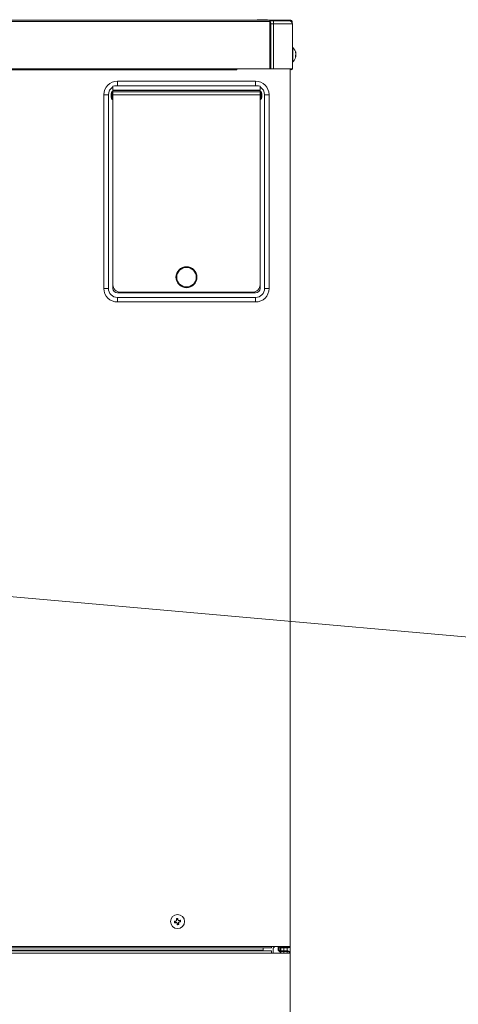
# Model space of a CAD drawing. Extents: x 0 to 8538, y 0 to 5940.
# Drawn here: x 2589 to 2766, y 2193 to 2589 of the extents above; entities that cross this region are included whole.
import ezdxf

# ---------------------------------------------------------------- set-up
doc = ezdxf.new("R2010")
doc.units = 0
doc.layers.get('0').update_dxf_attribs({"linetype": 'CONTINUOUS'})
doc.layers.add('DD0', color=7, linetype='CONTINUOUS')
doc.layers.add('M1', color=3, linetype='CONTINUOUS')
doc.styles.get("Standard").update_dxf_attribs({"font": 'txt', "bigfont": 'BIGFONT'})
doc.dimstyles.new('LEADSTYL', dxfattribs={"dimtxt": 64, "dimasz": 59.999999, "dimexe": 0.18, "dimexo": 0.0625, "dimgap": 1, "dimtad": 0, "dimtih": 1, "dimtoh": 1, "dimdec": 4, "dimzin": 0, "dimdsep": 46, "dimtxsty": 'STANDARD', "dimblk1": 'OPEN', "dimblk2": 'OPEN', "dimsah": 1, "dimcen": 0.09, "dimadec": 0, "dimazin": 0, "dimtfac": 1, "dimtdec": 4, "dimtofl": 0, "dimtmove": 0, "dimatfit": 3, "dimfxl": 1, "dimtolj": 1, "dimtzin": 0, "dimarcsym": 0})

# ---------------------------------------------------------------- blocks, each defined once
blk = doc.blocks.new('_OPEN')
at = {"color": 0, "lineweight": 13}
for p, q in [((-0.965926, 0.258819), (0, 0)), ((0, 0), (-1, 0)), ((0, 0), (-0.965926, -0.258819))]:
    blk.add_line(p, q, dxfattribs=at)

msp = doc.modelspace()

# ---------------------------------------------------------------- linework, layer by layer
at = {"layer": 'M1', "color": 7, "linetype": 'CONTINUOUS', "lineweight": 13}
for p, q in [((2284.41621, 2589.029014), (2690.176732, 2589.029014)), ((2685.035927, 2589.210412), (2685.035927, 2589.029014)), ((2685.035927, 2589.210412), (2689.269526, 2589.210412)), ((2689.269526, 2589.029014), (2689.269526, 2589.210412)), ((2690.176732, 2588.424186), (2690.176732, 2589.029014)), ((2698.643931, 2589.029014), (2690.176732, 2589.029014)), ((2698.643931, 2588.726564), (2698.643931, 2589.029014)), ((2284.41621, 2588.424186), (2690.176732, 2588.424186)), ((2690.721053, 2588.726564), (2690.176732, 2588.726564)), ((2690.176732, 2569.403206), (2690.176732, 2588.424186)), ((2690.237204, 2588.380783), (2690.176732, 2588.380783)), ((2690.237204, 2588.380783), (2690.237204, 2569.372997)), ((2691.688731, 2587.51698), (2690.600091, 2587.51698)), ((2690.600091, 2587.51698), (2690.600091, 2569.372997)), ((2690.721053, 2588.726564), (2691.688731, 2588.726564)), ((2691.688731, 2587.51698), (2691.688731, 2588.726564)), ((2691.688731, 2588.726564), (2698.099611, 2588.726564)), ((2691.688731, 2587.51698), (2691.688731, 2569.372997)), ((2691.688731, 2587.51698), (2699.309214, 2587.51698)), ((2698.643931, 2588.726564), (2698.099611, 2588.726564)), ((2698.89968, 2588.424186), (2698.935585, 2588.424186)), ((2698.935585, 2588.424186), (2698.931205, 2588.528584)), ((2698.932719, 2588.393977), (2698.943029, 2588.393977)), ((2698.935585, 2588.393977), (2698.935585, 2588.424186)), ((2698.943029, 2588.384028), (2698.943029, 2588.393977)), ((2698.943029, 2588.393977), (2698.94339, 2588.393977)), ((2698.94339, 2588.383667), (2698.94339, 2588.393977)), ((2698.946328, 2588.424186), (2698.946328, 2588.380783)), ((2699.248724, 2587.8947), (2699.248724, 2588.424186)), ((2699.309214, 2587.51698), (2699.309214, 2569.372997)), ((2699.490648, 2577.96114), (2699.309214, 2577.96114)), ((2699.490648, 2572.276014), (2699.490648, 2577.96114)), ((2700.55555, 2574.709458), (2700.70034, 2574.709458)), ((2700.716022, 2574.611333), (2700.558037, 2574.611333)), ((2700.558218, 2574.580259), (2700.70034, 2574.580259)), ((2700.640139, 2575.794746), (2700.70034, 2575.794746)), ((2700.681072, 2575.625893), (2700.716022, 2575.625893)), ((2700.686858, 2574.639019), (2700.681072, 2574.611333)), ((2700.70034, 2574.709458), (2700.686858, 2574.639019)), ((2297.721819, 2569.403206), (2676.871124, 2569.403206)), ((2676.871124, 2569.070619), (2676.871124, 2569.403206)), ((2690.176732, 2569.403206), (2676.871124, 2569.403206)), ((2678.141198, 2569.403206), (2678.141198, 2569.372997)), ((2678.141198, 2569.372997), (2690.237204, 2569.372997)), ((2690.237204, 2569.372997), (2690.600091, 2569.372997)), ((2690.600091, 2569.372997), (2691.688731, 2569.372997)), ((2691.688731, 2569.372997), (2699.309214, 2569.372997)), ((2698.341427, 2569.372997), (2698.341427, 2216.048828)), ((2699.309214, 2572.276014), (2699.490648, 2572.276014)), ((2297.721819, 2569.070619), (2676.871124, 2569.070619)), ((2626.975028, 2562.143321), (2626.975028, 2562.402656)), ((2626.975028, 2562.143321), (2626.975028, 2560.361208)), ((2628.789431, 2562.629476), (2628.789431, 2564.443889)), ((2628.789431, 2564.443889), (2684.431026, 2564.443889)), ((2684.431026, 2562.629476), (2628.789431, 2562.629476)), ((2684.431026, 2562.629476), (2684.431026, 2564.443889)), ((2686.245421, 2562.402656), (2686.245421, 2562.143321)), ((2686.245421, 2560.361208), (2686.245421, 2562.143321)), ((2623.34623, 2559.000651), (2625.160633, 2559.000651)), ((2623.34623, 2480.981483), (2623.34623, 2559.000651)), ((2625.160633, 2559.000651), (2625.160633, 2480.981483)), ((2626.27951, 2559.134392), (2626.612151, 2559.134392)), ((2626.27951, 2558.262153), (2626.27951, 2559.134392)), ((2626.27951, 2558.262153), (2626.612151, 2558.262153)), ((2626.612151, 2558.262153), (2626.612151, 2559.134392)), ((2626.944792, 2560.117301), (2626.944792, 2560.361208)), ((2626.944792, 2560.361208), (2626.975028, 2560.361208)), ((2626.944792, 2557.279244), (2626.944792, 2560.117301)), ((2626.975028, 2560.117301), (2626.944792, 2560.117301)), ((2626.944792, 2557.035337), (2626.944792, 2557.279244)), ((2626.944792, 2557.279244), (2626.975028, 2557.279244)), ((2686.245421, 2560.815063), (2626.975028, 2560.815063)), ((2686.245421, 2560.633665), (2626.975028, 2560.633665)), ((2626.975028, 2560.117301), (2626.975028, 2560.361208)), ((2686.245421, 2560.171879), (2626.975028, 2560.171879)), ((2626.975028, 2557.279244), (2626.975028, 2560.117301)), ((2686.245421, 2559.000651), (2626.975028, 2559.000651)), ((2626.975028, 2557.035337), (2626.975028, 2557.279244)), ((2686.245421, 2560.361208), (2686.275666, 2560.361208)), ((2686.245421, 2560.117301), (2686.245421, 2560.361208)), ((2686.275666, 2560.117301), (2686.245421, 2560.117301)), ((2686.245421, 2557.279244), (2686.245421, 2560.117301)), ((2686.245421, 2557.279244), (2686.275666, 2557.279244)), ((2686.245421, 2557.035337), (2686.245421, 2557.279244)), ((2686.275666, 2560.117301), (2686.275666, 2560.361208)), ((2686.275666, 2557.279244), (2686.275666, 2560.117301)), ((2686.275666, 2557.035337), (2686.275666, 2557.279244)), ((2686.608307, 2559.134392), (2686.940948, 2559.134392)), ((2686.608307, 2558.262153), (2686.608307, 2559.134392)), ((2686.608307, 2558.262153), (2686.940948, 2558.262153)), ((2686.940948, 2559.134392), (2686.940948, 2558.262153)), ((2688.059834, 2480.981483), (2688.059834, 2559.000651)), ((2688.059834, 2559.000651), (2689.874228, 2559.000651)), ((2689.874228, 2559.000651), (2689.874228, 2480.981483)), ((2626.975028, 2557.035337), (2626.944792, 2557.035337)), ((2626.975028, 2557.035337), (2626.975028, 2482.493445)), ((2626.975028, 2557.035337), (2626.975028, 2480.981483)), ((2686.275666, 2557.035337), (2686.245421, 2557.035337)), ((2686.245421, 2557.035337), (2686.245421, 2482.493445)), ((2686.245421, 2480.981483), (2686.245421, 2557.035337)), ((2623.34623, 2480.981483), (2625.160633, 2480.981483)), ((2628.789431, 2479.16707), (2684.431026, 2479.16707)), ((2683.221424, 2479.469448), (2629.999025, 2479.469448)), ((2635.744632, 2479.469448), (2635.744632, 2479.16707)), ((2638.76862, 2479.469448), (2638.76862, 2479.16707)), ((2674.451829, 2479.469448), (2674.451829, 2479.16707)), ((2677.475826, 2479.469448), (2677.475826, 2479.16707)), ((2688.059834, 2480.981483), (2689.874228, 2480.981483)), ((2628.789431, 2477.352658), (2684.431026, 2477.352658)), ((2628.789431, 2475.538245), (2628.789431, 2477.352658)), ((2684.431026, 2475.538245), (2628.789431, 2475.538245)), ((2684.431026, 2475.538245), (2684.431026, 2477.352658)), ((2652.112603, 2226.209351), (2652.215901, 2225.613391)), ((2653.162725, 2226.957366), (2652.566819, 2226.854049)), ((2652.860617, 2225.159175), (2653.456523, 2225.262491)), ((2653.910739, 2225.907189), (2653.807441, 2226.50315)), ((2283.781281, 2216.048828), (2690.811662, 2216.048828)), ((2283.781281, 2213.387699), (2690.811662, 2213.387699)), ((2690.811662, 2215.47428), (2291.463569, 2215.47428)), ((2291.59704, 2214.264696), (2687.485268, 2214.264696)), ((2687.485268, 2214.567074), (2291.64367, 2214.567074)), ((2687.485268, 2215.47428), (2687.485268, 2214.567074)), ((2687.485268, 2214.264696), (2687.485268, 2214.567074)), ((2687.485268, 2214.264696), (2690.811662, 2214.264696)), ((2690.811662, 2216.048828), (2698.341427, 2216.048828)), ((2690.811662, 2215.47428), (2690.811662, 2216.048828)), ((2690.811662, 2213.387699), (2690.811662, 2214.264696)), ((2690.811662, 2213.387699), (2698.341427, 2213.387699)), ((2691.507189, 2215.41379), (2692.142226, 2216.048828)), ((2691.507189, 2215.41379), (2691.507189, 2213.387699)), ((2693.503035, 2214.869452), (2693.503035, 2216.048828)), ((2693.775187, 2214.869452), (2693.775187, 2216.048828)), ((2694.379997, 2214.264696), (2696.527033, 2214.264696)), ((2694.379997, 2213.992527), (2696.527033, 2213.992527)), ((2694.409881, 2216.048828), (2694.409881, 2215.917754)), ((2694.409881, 2215.54299), (2694.409881, 2214.264696)), ((2694.409881, 2213.992527), (2694.409881, 2213.387699)), ((2694.657826, 2216.048828), (2694.657826, 2215.747459)), ((2694.657826, 2215.474785), (2694.657826, 2214.264696)), ((2694.657826, 2213.992527), (2694.657826, 2213.387699)), ((2694.682393, 2215.74645), (2697.766862, 2215.74645)), ((2694.682393, 2215.47428), (2697.766862, 2215.47428)), ((2695.866058, 2216.048828), (2695.866058, 2215.74645)), ((2695.866058, 2215.47428), (2695.866058, 2214.264696)), ((2695.866058, 2213.992527), (2695.866058, 2213.387699)), ((2696.527033, 2213.992527), (2696.527033, 2214.264696)), ((2697.464466, 2214.264696), (2696.527033, 2214.264696)), ((2697.464466, 2213.992527), (2696.527033, 2213.992527)), ((2697.16207, 2216.048828), (2697.16207, 2215.74645)), ((2697.16207, 2215.47428), (2697.16207, 2214.264696)), ((2697.16207, 2213.992527), (2697.16207, 2213.387699)), ((2697.464466, 2213.992527), (2697.464466, 2214.264696)), ((2698.341427, 2216.048828), (2698.341427, 2213.387699)), ((2698.341427, 2213.387699), (2698.341427, 1625.854765))]:
    msp.add_line(p, q, dxfattribs=at)
for centre, radius in [((2656.610229, 2485.517471), 4.2336), ((2656.610229, 2485.517471), 3.9312), ((2653.011669, 2226.058275), 2.84256)]:
    msp.add_circle(centre, radius, dxfattribs=at)
for centre, radius, start, end in [((2698.643925, 2588.424189), 0.6048, 0, 90), ((2698.099605, 2587.516989), 1.2096, 0, 90), ((2698.643925, 2588.424189), 0.3024, 0, 90), ((2696.944725, 2575.11859), 3.816, 10.339585, 48.150997), ((2696.944725, 2575.11859), 3.816, 311.849003, 349.824587), ((2698.916085, 2569.40323), 0.33264, 185.215909, 354.784091), ((2628.789429, 2559.00067), 5.4432, 90, 180), ((2628.789429, 2559.00067), 3.6288, 120, 180), ((2684.431028, 2559.00067), 5.4432, 0, 90), ((2684.431028, 2559.00067), 3.6288, 0, 60), ((2629.999029, 2482.493471), 3.024, 180, 270), ((2683.221428, 2482.493471), 3.024, 270, 360), ((2628.789429, 2480.981471), 5.4432, 180, 270), ((2628.789429, 2480.981471), 3.6288, 180, 270), ((2628.789429, 2480.981471), 1.8144, 180, 270), ((2684.431028, 2480.981471), 3.6288, 270, 360), ((2684.431028, 2480.981471), 1.8144, 270, 360), ((2684.431028, 2480.981471), 5.4432, 270, 360), ((2694.379988, 2214.869475), 0.87696, 180, 270), ((2694.379988, 2214.869475), 0.6048, 180, 270), ((2694.682388, 2216.048835), 0.57456, 180, 270), ((2694.682388, 2216.048835), 0.3024, 180, 270), ((2697.464468, 2213.387715), 0.87696, 0, 90), ((2697.464468, 2213.387715), 0.6048, 0, 90), ((2697.766868, 2216.048835), 0.57456, 270, 360), ((2697.766868, 2216.048835), 0.3024, 270, 360)]:
    msp.add_arc(centre, radius, start, end, dxfattribs=at)
at = {"layer": 'M1', "color": 7, "linetype": 'CONTINUOUS', "lineweight": 13, "extrusion": (0, 0, -1)}
for points, knots in [([(2690.600091, 2587.51698), (2690.595501, 2587.597178), (2690.590915, 2587.677378), (2690.576244, 2587.755912), (2690.561574, 2587.834445), (2690.536828, 2587.911316), (2690.505679, 2587.985471), (2690.474529, 2588.059626), (2690.436983, 2588.131069), (2690.391169, 2588.196501), (2690.345355, 2588.261934), (2690.291282, 2588.321359), (2690.237204, 2588.380783)], [0, 0, 0, 0, 1, 1, 1, 2, 2, 2, 3, 3, 3, 4, 4, 4, 4]), ([(2698.783026, 2588.515029), (2698.781891, 2588.522372), (2698.780757, 2588.529716), (2698.778646, 2588.539903), (2698.775639, 2588.554418), (2698.770654, 2588.574704), (2698.765182, 2588.592174), (2698.759709, 2588.609644), (2698.753753, 2588.624301), (2698.747049, 2588.638028), (2698.740346, 2588.651755), (2698.7329, 2588.664552), (2698.724951, 2588.675591), (2698.717002, 2588.686629), (2698.708552, 2588.695914), (2698.699735, 2588.703565), (2698.690918, 2588.711216), (2698.681736, 2588.717237), (2698.672374, 2588.720796), (2698.663012, 2588.724356), (2698.653472, 2588.725461), (2698.643931, 2588.726564)], [0, 0, 0, 0, 1, 1, 1, 2, 2, 2, 3, 3, 3, 4, 4, 4, 5, 5, 5, 6, 6, 6, 7, 7, 7, 7]), ([(2700.546934, 2576.349034), (2700.555312, 2576.326433), (2700.563693, 2576.303833), (2700.571736, 2576.281118), (2700.579779, 2576.258403), (2700.587491, 2576.235574), (2700.594951, 2576.212697), (2700.602412, 2576.18982), (2700.609625, 2576.166897), (2700.616563, 2576.143916), (2700.6235, 2576.120934), (2700.630166, 2576.097897), (2700.63657, 2576.074774), (2700.642973, 2576.051651), (2700.649119, 2576.028446), (2700.654973, 2576.0052), (2700.660826, 2575.981954), (2700.666393, 2575.958669), (2700.671717, 2575.935337), (2700.677042, 2575.912005), (2700.682129, 2575.888626), (2700.686858, 2575.865186), (2700.691587, 2575.841746), (2700.695965, 2575.818246), (2700.70034, 2575.794746)], [0, 0, 0, 0, 1, 1, 1, 2, 2, 2, 3, 3, 3, 4, 4, 4, 5, 5, 5, 6, 6, 6, 7, 7, 7, 8, 8, 8, 8]), ([(2700.546934, 2576.081984), (2700.548684, 2576.09364), (2700.550428, 2576.105295), (2700.551873, 2576.116879), (2700.553318, 2576.128464), (2700.554455, 2576.139975), (2700.555388, 2576.151414), (2700.55632, 2576.162853), (2700.557038, 2576.174217), (2700.557515, 2576.185516), (2700.557991, 2576.196815), (2700.558216, 2576.208047), (2700.558218, 2576.219186), (2700.558219, 2576.230325), (2700.557988, 2576.241369), (2700.557515, 2576.252351), (2700.557041, 2576.263333), (2700.556317, 2576.274249), (2700.555388, 2576.285083), (2700.554459, 2576.295917), (2700.553316, 2576.306666), (2700.551873, 2576.317311), (2700.55043, 2576.327956), (2700.54868, 2576.338494), (2700.546934, 2576.349034)], [0, 0, 0, 0, 1, 1, 1, 2, 2, 2, 3, 3, 3, 4, 4, 4, 5, 5, 5, 6, 6, 6, 7, 7, 7, 8, 8, 8, 8]), ([(2700.70034, 2575.527696), (2700.695964, 2575.551188), (2700.69159, 2575.574681), (2700.686858, 2575.598136), (2700.682126, 2575.62159), (2700.677043, 2575.645007), (2700.671717, 2575.668359), (2700.666392, 2575.691711), (2700.660828, 2575.714999), (2700.654973, 2575.738222), (2700.649117, 2575.761444), (2700.642975, 2575.784602), (2700.63657, 2575.807724), (2700.630165, 2575.830846), (2700.623502, 2575.853934), (2700.616563, 2575.876938), (2700.609623, 2575.899942), (2700.602413, 2575.922863), (2700.594951, 2575.945719), (2700.58749, 2575.968575), (2700.579781, 2575.991368), (2700.571736, 2576.014068), (2700.563691, 2576.036768), (2700.555314, 2576.059376), (2700.546934, 2576.081984)], [0, 0, 0, 0, 1, 1, 1, 2, 2, 2, 3, 3, 3, 4, 4, 4, 5, 5, 5, 6, 6, 6, 7, 7, 7, 8, 8, 8, 8]), ([(2700.546934, 2574.850121), (2700.555312, 2574.861255), (2700.563693, 2574.872389), (2700.571736, 2574.883575), (2700.579779, 2574.89476), (2700.587491, 2574.905995), (2700.594951, 2574.917244), (2700.602412, 2574.928493), (2700.609625, 2574.939755), (2700.616563, 2574.951058), (2700.6235, 2574.962361), (2700.630166, 2574.973705), (2700.63657, 2574.985088), (2700.642973, 2574.996471), (2700.649119, 2575.007893), (2700.654973, 2575.019335), (2700.660826, 2575.030776), (2700.666393, 2575.042236), (2700.671717, 2575.053725), (2700.677042, 2575.065214), (2700.682129, 2575.076732), (2700.686858, 2575.08826), (2700.691587, 2575.099789), (2700.695965, 2575.111328), (2700.70034, 2575.122867)], [0, 0, 0, 0, 1, 1, 1, 2, 2, 2, 3, 3, 3, 4, 4, 4, 5, 5, 5, 6, 6, 6, 7, 7, 7, 8, 8, 8, 8]), ([(2700.546934, 2574.307513), (2700.548684, 2574.329789), (2700.550428, 2574.352065), (2700.551873, 2574.37442), (2700.553318, 2574.396775), (2700.554455, 2574.41921), (2700.555388, 2574.441687), (2700.55632, 2574.464165), (2700.557038, 2574.486687), (2700.557515, 2574.509243), (2700.557991, 2574.531798), (2700.558216, 2574.554388), (2700.558218, 2574.577015), (2700.558219, 2574.599641), (2700.557988, 2574.622306), (2700.557515, 2574.645003), (2700.557041, 2574.6677), (2700.556317, 2574.690432), (2700.555388, 2574.713208), (2700.554459, 2574.735983), (2700.553316, 2574.758802), (2700.551873, 2574.781628), (2700.55043, 2574.804454), (2700.54868, 2574.827288), (2700.546934, 2574.850121)], [0, 0, 0, 0, 1, 1, 1, 2, 2, 2, 3, 3, 3, 4, 4, 4, 5, 5, 5, 6, 6, 6, 7, 7, 7, 8, 8, 8, 8]), ([(2700.70034, 2574.580259), (2700.695964, 2574.56869), (2700.69159, 2574.55712), (2700.686858, 2574.54558), (2700.682126, 2574.534041), (2700.677043, 2574.522531), (2700.671717, 2574.511045), (2700.666392, 2574.499559), (2700.660828, 2574.488097), (2700.654973, 2574.476655), (2700.649117, 2574.465213), (2700.642975, 2574.453791), (2700.63657, 2574.442408), (2700.630165, 2574.431025), (2700.623502, 2574.41968), (2700.616563, 2574.408378), (2700.609623, 2574.397076), (2700.602413, 2574.385816), (2700.594951, 2574.374564), (2700.58749, 2574.363312), (2700.579781, 2574.352068), (2700.571736, 2574.340895), (2700.563691, 2574.329721), (2700.555314, 2574.318617), (2700.546934, 2574.307513)], [0, 0, 0, 0, 1, 1, 1, 2, 2, 2, 3, 3, 3, 4, 4, 4, 5, 5, 5, 6, 6, 6, 7, 7, 7, 8, 8, 8, 8]), ([(2700.70034, 2575.794746), (2700.705373, 2575.765508), (2700.710404, 2575.736273), (2700.713534, 2575.713564), (2700.716665, 2575.690855), (2700.717892, 2575.674677), (2700.719987, 2575.655453), (2700.721472, 2575.641824), (2700.723392, 2575.626668), (2700.718905, 2575.62784), (2700.718087, 2575.628054), (2700.717054, 2575.628812), (2700.716022, 2575.62957)], [0, 0, 0, 0, 1, 1, 1, 2, 2, 2, 3, 3, 3, 4, 4, 4, 4]), ([(2700.70034, 2575.122867), (2700.705202, 2575.140437), (2700.710066, 2575.158006), (2700.713534, 2575.181266), (2700.717003, 2575.204527), (2700.71908, 2575.233472), (2700.719987, 2575.263746), (2700.720893, 2575.29402), (2700.720633, 2575.325622), (2700.718905, 2575.359564), (2700.717178, 2575.393506), (2700.713989, 2575.429784), (2700.71065, 2575.458194), (2700.707311, 2575.486604), (2700.703827, 2575.507149), (2700.70034, 2575.527696)], [0, 0, 0, 0, 1, 1, 1, 2, 2, 2, 3, 3, 3, 4, 4, 4, 5, 5, 5, 5]), ([(2700.70034, 2575.114287), (2700.705202, 2575.096718), (2700.710066, 2575.079149), (2700.713534, 2575.055888), (2700.717003, 2575.032628), (2700.71908, 2575.003682), (2700.719987, 2574.973408), (2700.720893, 2574.943135), (2700.720633, 2574.911532), (2700.718905, 2574.87759), (2700.717178, 2574.843648), (2700.713989, 2574.807371), (2700.71065, 2574.778961), (2700.707311, 2574.750551), (2700.703827, 2574.730005), (2700.70034, 2574.709458)], [0, 0, 0, 0, 1, 1, 1, 2, 2, 2, 3, 3, 3, 4, 4, 4, 5, 5, 5, 5]), ([(2700.70034, 2574.442408), (2700.705335, 2574.471511), (2700.71033, 2574.500616), (2700.713534, 2574.523662), (2700.716739, 2574.546709), (2700.718154, 2574.563702), (2700.719987, 2574.581701), (2700.721288, 2574.594478), (2700.722799, 2574.607765), (2700.718905, 2574.609315), (2700.716884, 2574.610119), (2700.713406, 2574.607761), (2700.71065, 2574.604484), (2700.705593, 2574.59847), (2700.702967, 2574.589366), (2700.70034, 2574.580259)], [0, 0, 0, 0, 1, 1, 1, 2, 2, 2, 3, 3, 3, 4, 4, 4, 5, 5, 5, 5]), ([(2700.705928, 2575.504048), (2700.708687, 2575.504167), (2700.711447, 2575.504286), (2700.713534, 2575.50549), (2700.720014, 2575.509228), (2700.720019, 2575.523419), (2700.719987, 2575.540962), (2700.71995, 2575.561593), (2700.719865, 2575.586856), (2700.718905, 2575.604552), (2700.718215, 2575.617282), (2700.717074, 2575.626093), (2700.715931, 2575.634905)], [0, 0, 0, 0, 1, 1, 1, 2, 2, 2, 3, 3, 3, 4, 4, 4, 4]), ([(2626.975028, 2562.402656), (2627.000004, 2562.408919), (2627.024979, 2562.415182), (2627.053002, 2562.421762), (2627.308166, 2562.481677), (2627.815934, 2562.567887), (2628.134919, 2562.599988), (2628.254239, 2562.611995), (2628.347143, 2562.616432), (2628.407665, 2562.619454), (2628.430358, 2562.620587), (2628.448498, 2562.621522), (2628.475941, 2562.622699), (2628.506302, 2562.624), (2628.548048, 2562.625599), (2628.589297, 2562.626736), (2628.630546, 2562.627873), (2628.671298, 2562.62855), (2628.696398, 2562.628899), (2628.70581, 2562.62903), (2628.713021, 2562.629115), (2628.723174, 2562.629187), (2628.739923, 2562.629307), (2628.764677, 2562.629391), (2628.789431, 2562.629476)], [0, 0, 0, 0, 1, 1, 1, 2, 2, 2, 3, 3, 3, 4, 4, 4, 5, 5, 5, 6, 6, 6, 7, 7, 7, 8, 8, 8, 8]), ([(2684.431026, 2562.629476), (2684.455781, 2562.629391), (2684.480535, 2562.629307), (2684.497284, 2562.629187), (2684.507441, 2562.629115), (2684.514653, 2562.62903), (2684.524068, 2562.628899), (2684.54917, 2562.62855), (2684.589921, 2562.627873), (2684.63117, 2562.626736), (2684.672419, 2562.625599), (2684.714165, 2562.624001), (2684.744525, 2562.622699), (2684.771962, 2562.621522), (2684.790097, 2562.620588), (2684.812784, 2562.619454), (2684.873304, 2562.616431), (2684.966208, 2562.611995), (2685.08553, 2562.599988), (2685.404524, 2562.567889), (2685.912308, 2562.481689), (2686.167465, 2562.421762), (2686.195481, 2562.415182), (2686.220451, 2562.408919), (2686.245421, 2562.402656)], [0, 0, 0, 0, 1, 1, 1, 2, 2, 2, 3, 3, 3, 4, 4, 4, 5, 5, 5, 6, 6, 6, 7, 7, 7, 8, 8, 8, 8]), ([(2626.944792, 2560.361208), (2626.890973, 2560.356306), (2626.837153, 2560.351407), (2626.782824, 2560.333811), (2626.728496, 2560.316214), (2626.673657, 2560.285924), (2626.622073, 2560.245347), (2626.570489, 2560.204769), (2626.522157, 2560.153909), (2626.474174, 2560.083415), (2626.426191, 2560.012921), (2626.378556, 2559.922798), (2626.347227, 2559.79971), (2626.302289, 2559.62315), (2626.290899, 2559.378773), (2626.27951, 2559.134392)], [0, 0, 0, 0, 1, 1, 1, 2, 2, 2, 3, 3, 3, 4, 4, 4, 5, 5, 5, 5]), ([(2626.27951, 2558.262153), (2626.289765, 2558.029791), (2626.300019, 2557.797426), (2626.339116, 2557.626683), (2626.369044, 2557.495984), (2626.415871, 2557.401387), (2626.46545, 2557.326468), (2626.515029, 2557.251549), (2626.567359, 2557.196303), (2626.617756, 2557.154587), (2626.668154, 2557.112871), (2626.716618, 2557.08468), (2626.770802, 2557.06706), (2626.824986, 2557.049441), (2626.884888, 2557.042388), (2626.944792, 2557.035337)], [0, 0, 0, 0, 1, 1, 1, 2, 2, 2, 3, 3, 3, 4, 4, 4, 5, 5, 5, 5]), ([(2626.944792, 2560.117301), (2626.938461, 2560.117145), (2626.93213, 2560.11699), (2626.924559, 2560.116219), (2626.908833, 2560.11462), (2626.887756, 2560.110372), (2626.863808, 2560.09906), (2626.838488, 2560.0871), (2626.809959, 2560.067246), (2626.783437, 2560.039363), (2626.756915, 2560.011481), (2626.732398, 2559.975573), (2626.709483, 2559.926314), (2626.684499, 2559.87261), (2626.661417, 2559.80304), (2626.64601, 2559.714707), (2626.618982, 2559.559755), (2626.615566, 2559.347075), (2626.612151, 2559.134392)], [0, 0, 0, 0, 1, 1, 1, 2, 2, 2, 3, 3, 3, 4, 4, 4, 5, 5, 5, 6, 6, 6, 6]), ([(2626.944792, 2557.279244), (2626.921663, 2557.282383), (2626.898534, 2557.285522), (2626.883175, 2557.289698), (2626.873027, 2557.292458), (2626.866271, 2557.29567), (2626.857797, 2557.300369), (2626.837945, 2557.311377), (2626.808663, 2557.33054), (2626.781274, 2557.359561), (2626.753885, 2557.388582), (2626.728388, 2557.427459), (2626.705121, 2557.479748), (2626.679589, 2557.537127), (2626.656741, 2557.610654), (2626.641954, 2557.70527), (2626.61848, 2557.85547), (2626.615315, 2558.05881), (2626.612151, 2558.262153)], [0, 0, 0, 0, 1, 1, 1, 2, 2, 2, 3, 3, 3, 4, 4, 4, 5, 5, 5, 6, 6, 6, 6]), ([(2686.940948, 2559.134392), (2686.930693, 2559.366754), (2686.920438, 2559.599119), (2686.881341, 2559.769862), (2686.851414, 2559.900561), (2686.804587, 2559.995158), (2686.755008, 2560.070077), (2686.705429, 2560.144996), (2686.653099, 2560.200242), (2686.602701, 2560.241958), (2686.552304, 2560.283674), (2686.50384, 2560.311865), (2686.449656, 2560.329485), (2686.395472, 2560.347104), (2686.335569, 2560.354157), (2686.275666, 2560.361208)], [0, 0, 0, 0, 1, 1, 1, 2, 2, 2, 3, 3, 3, 4, 4, 4, 5, 5, 5, 5]), ([(2686.275666, 2560.117301), (2686.298798, 2560.114162), (2686.321931, 2560.111024), (2686.337291, 2560.106847), (2686.34744, 2560.104087), (2686.354196, 2560.100874), (2686.36267, 2560.096176), (2686.382521, 2560.08517), (2686.411799, 2560.066016), (2686.439184, 2560.036984), (2686.466568, 2560.007952), (2686.492061, 2559.969044), (2686.515337, 2559.916725), (2686.540861, 2559.859353), (2686.56372, 2559.785857), (2686.578513, 2559.691275), (2686.602002, 2559.541087), (2686.605155, 2559.337741), (2686.608307, 2559.134392)], [0, 0, 0, 0, 1, 1, 1, 2, 2, 2, 3, 3, 3, 4, 4, 4, 5, 5, 5, 6, 6, 6, 6]), ([(2686.275666, 2557.035337), (2686.329486, 2557.040239), (2686.383308, 2557.045138), (2686.437634, 2557.062734), (2686.491959, 2557.080331), (2686.546791, 2557.110621), (2686.598376, 2557.151198), (2686.64996, 2557.191776), (2686.698299, 2557.242636), (2686.746284, 2557.31313), (2686.79427, 2557.383624), (2686.841903, 2557.473747), (2686.87323, 2557.596835), (2686.918168, 2557.773395), (2686.929558, 2558.017772), (2686.940948, 2558.262153)], [0, 0, 0, 0, 1, 1, 1, 2, 2, 2, 3, 3, 3, 4, 4, 4, 5, 5, 5, 5]), ([(2686.275666, 2557.279244), (2686.281999, 2557.2794), (2686.288333, 2557.279555), (2686.295907, 2557.280325), (2686.311632, 2557.281925), (2686.332705, 2557.286174), (2686.35665, 2557.297485), (2686.381969, 2557.309445), (2686.410499, 2557.329299), (2686.437021, 2557.357182), (2686.463543, 2557.385064), (2686.488058, 2557.420973), (2686.510975, 2557.470231), (2686.535961, 2557.523935), (2686.559047, 2557.593504), (2686.574457, 2557.681838), (2686.601488, 2557.836789), (2686.604898, 2558.049469), (2686.608307, 2558.262153)], [0, 0, 0, 0, 1, 1, 1, 2, 2, 2, 3, 3, 3, 4, 4, 4, 5, 5, 5, 6, 6, 6, 6]), ([(2651.755484, 2226.147419), (2651.780305, 2226.15171), (2651.805123, 2226.156001), (2651.830052, 2226.160325), (2651.85498, 2226.164648), (2651.880014, 2226.169004), (2651.905123, 2226.173374), (2651.930233, 2226.177744), (2651.955414, 2226.182127), (2651.980664, 2226.186496), (2652.005914, 2226.190865), (2652.031228, 2226.195219), (2652.056619, 2226.199618), (2652.08201, 2226.204016), (2652.107471, 2226.208458), (2652.132988, 2226.212884), (2652.158506, 2226.21731), (2652.184073, 2226.22172), (2652.2097, 2226.22615), (2652.235328, 2226.230579), (2652.261012, 2226.235027), (2652.286755, 2226.239488), (2652.312498, 2226.243949), (2652.338297, 2226.248423), (2652.364098, 2226.252898)], [0, 0, 0, 0, 1, 1, 1, 2, 2, 2, 3, 3, 3, 4, 4, 4, 5, 5, 5, 6, 6, 6, 7, 7, 7, 8, 8, 8, 8]), ([(2651.858783, 2225.551531), (2651.853857, 2225.576196), (2651.848928, 2225.60086), (2651.844111, 2225.625575), (2651.839293, 2225.650291), (2651.83458, 2225.675056), (2651.829943, 2225.699836), (2651.825307, 2225.724616), (2651.820739, 2225.749409), (2651.816263, 2225.774241), (2651.811786, 2225.799073), (2651.807393, 2225.823941), (2651.803087, 2225.84879), (2651.798781, 2225.873639), (2651.794554, 2225.898467), (2651.790416, 2225.923339), (2651.786278, 2225.948212), (2651.782221, 2225.973128), (2651.778249, 2225.998032), (2651.774278, 2226.022937), (2651.770385, 2226.04783), (2651.766606, 2226.072726), (2651.762826, 2226.097622), (2651.759154, 2226.12252), (2651.755484, 2226.147419)], [0, 0, 0, 0, 1, 1, 1, 2, 2, 2, 3, 3, 3, 4, 4, 4, 5, 5, 5, 6, 6, 6, 7, 7, 7, 8, 8, 8, 8]), ([(2652.467414, 2225.65701), (2652.441604, 2225.652533), (2652.415792, 2225.648055), (2652.390053, 2225.6436), (2652.364314, 2225.639145), (2652.338642, 2225.634712), (2652.313017, 2225.630262), (2652.287391, 2225.625812), (2652.261807, 2225.621344), (2652.236287, 2225.616924), (2652.210766, 2225.612503), (2652.185305, 2225.608128), (2652.159917, 2225.60373), (2652.134529, 2225.599332), (2652.10921, 2225.59491), (2652.083962, 2225.590536), (2652.058713, 2225.586162), (2652.03353, 2225.581835), (2652.008422, 2225.577486), (2651.983313, 2225.573137), (2651.958276, 2225.568766), (2651.93335, 2225.564436), (2651.908423, 2225.560107), (2651.883602, 2225.555819), (2651.858783, 2225.551531)], [0, 0, 0, 0, 1, 1, 1, 2, 2, 2, 3, 3, 3, 4, 4, 4, 5, 5, 5, 6, 6, 6, 7, 7, 7, 8, 8, 8, 8]), ([(2652.364098, 2226.252898), (2652.396483, 2226.261704), (2652.428864, 2226.270513), (2652.458492, 2226.286063), (2652.48812, 2226.301614), (2652.514985, 2226.323909), (2652.537457, 2226.34886), (2652.559929, 2226.373812), (2652.577998, 2226.401424), (2652.590935, 2226.432998), (2652.603873, 2226.464573), (2652.611668, 2226.500111), (2652.614061, 2226.529033), (2652.616454, 2226.557954), (2652.613434, 2226.580264), (2652.61042, 2226.602572)], [0, 0, 0, 0, 1, 1, 1, 2, 2, 2, 3, 3, 3, 4, 4, 4, 5, 5, 5, 5]), ([(2652.817016, 2225.410724), (2652.808205, 2225.443104), (2652.799392, 2225.47548), (2652.783851, 2225.5051), (2652.76831, 2225.53472), (2652.746039, 2225.561576), (2652.72109, 2225.584047), (2652.696141, 2225.606518), (2652.668507, 2225.624596), (2652.636934, 2225.637544), (2652.60536, 2225.650491), (2652.569845, 2225.658297), (2652.540936, 2225.660687), (2652.512027, 2225.663077), (2652.48972, 2225.660041), (2652.467414, 2225.65701)], [0, 0, 0, 0, 1, 1, 1, 2, 2, 2, 3, 3, 3, 4, 4, 4, 5, 5, 5, 5]), ([(2652.504905, 2227.21115), (2652.529585, 2227.216095), (2652.554265, 2227.221044), (2652.578985, 2227.225858), (2652.603706, 2227.230672), (2652.628464, 2227.235359), (2652.653246, 2227.239989), (2652.678028, 2227.244619), (2652.70283, 2227.249198), (2652.727651, 2227.253687), (2652.752472, 2227.258177), (2652.777309, 2227.262585), (2652.802164, 2227.266881), (2652.827019, 2227.271178), (2652.851889, 2227.275371), (2652.876767, 2227.279498), (2652.901645, 2227.283626), (2652.926531, 2227.287696), (2652.951424, 2227.291683), (2652.976318, 2227.29567), (2653.001219, 2227.29958), (2653.026118, 2227.303363), (2653.051017, 2227.307145), (2653.075914, 2227.310807), (2653.100811, 2227.314466)], [0, 0, 0, 0, 1, 1, 1, 2, 2, 2, 3, 3, 3, 4, 4, 4, 5, 5, 5, 6, 6, 6, 7, 7, 7, 8, 8, 8, 8]), ([(2652.61042, 2226.602572), (2652.605946, 2226.628347), (2652.601472, 2226.654124), (2652.59701, 2226.679861), (2652.592547, 2226.705598), (2652.588096, 2226.7313), (2652.583654, 2226.756934), (2652.579212, 2226.782567), (2652.574778, 2226.808138), (2652.570352, 2226.833646), (2652.565925, 2226.859154), (2652.561504, 2226.884605), (2652.557104, 2226.909997), (2652.552703, 2226.935389), (2652.548322, 2226.960727), (2652.543946, 2226.985988), (2652.539569, 2227.01125), (2652.535197, 2227.03644), (2652.530842, 2227.061547), (2652.526487, 2227.086653), (2652.522148, 2227.111681), (2652.517828, 2227.136601), (2652.513508, 2227.16152), (2652.509206, 2227.186336), (2652.504905, 2227.21115)], [0, 0, 0, 0, 1, 1, 1, 2, 2, 2, 3, 3, 3, 4, 4, 4, 5, 5, 5, 6, 6, 6, 7, 7, 7, 8, 8, 8, 8]), ([(2652.922513, 2224.802075), (2652.918212, 2224.826918), (2652.913911, 2224.851759), (2652.90959, 2224.876696), (2652.905268, 2224.901633), (2652.900926, 2224.92666), (2652.896576, 2224.95175), (2652.892226, 2224.97684), (2652.887868, 2225.001987), (2652.88349, 2225.027236), (2652.879113, 2225.052485), (2652.874716, 2225.07783), (2652.870314, 2225.103227), (2652.865913, 2225.128624), (2652.861506, 2225.154069), (2652.857084, 2225.179579), (2652.852663, 2225.205088), (2652.848226, 2225.230658), (2652.843782, 2225.256291), (2652.839339, 2225.281923), (2652.834889, 2225.307613), (2652.830426, 2225.333363), (2652.825964, 2225.359113), (2652.82149, 2225.384917), (2652.817016, 2225.410724)], [0, 0, 0, 0, 1, 1, 1, 2, 2, 2, 3, 3, 3, 4, 4, 4, 5, 5, 5, 6, 6, 6, 7, 7, 7, 8, 8, 8, 8]), ([(2653.518437, 2224.905391), (2653.493757, 2224.900484), (2653.469077, 2224.895574), (2653.444357, 2224.890755), (2653.419637, 2224.885935), (2653.394878, 2224.881199), (2653.370096, 2224.876552), (2653.345315, 2224.871904), (2653.320512, 2224.867338), (2653.295691, 2224.862853), (2653.27087, 2224.858368), (2653.246032, 2224.853957), (2653.221178, 2224.849659), (2653.196325, 2224.845361), (2653.171457, 2224.841169), (2653.146575, 2224.837042), (2653.121693, 2224.832915), (2653.096797, 2224.828844), (2653.0719, 2224.824857), (2653.047003, 2224.82087), (2653.022104, 2224.81696), (2652.997206, 2224.813178), (2652.972308, 2224.809395), (2652.947411, 2224.805733), (2652.922513, 2224.802075)], [0, 0, 0, 0, 1, 1, 1, 2, 2, 2, 3, 3, 3, 4, 4, 4, 5, 5, 5, 6, 6, 6, 7, 7, 7, 8, 8, 8, 8]), ([(2653.100811, 2227.314466), (2653.10512, 2227.289661), (2653.109428, 2227.264859), (2653.113753, 2227.239917), (2653.118077, 2227.214974), (2653.122417, 2227.189899), (2653.126766, 2227.164791), (2653.131116, 2227.139683), (2653.135474, 2227.114549), (2653.139852, 2227.089304), (2653.14423, 2227.06406), (2653.148626, 2227.038712), (2653.153028, 2227.013313), (2653.15743, 2226.987915), (2653.161836, 2226.962471), (2653.166258, 2226.936962), (2653.17068, 2226.911452), (2653.175116, 2226.885882), (2653.17956, 2226.86025), (2653.184003, 2226.834617), (2653.188454, 2226.808927), (2653.192916, 2226.783177), (2653.197378, 2226.757428), (2653.201852, 2226.731623), (2653.206326, 2226.705816)], [0, 0, 0, 0, 1, 1, 1, 2, 2, 2, 3, 3, 3, 4, 4, 4, 5, 5, 5, 6, 6, 6, 7, 7, 7, 8, 8, 8, 8]), ([(2653.206326, 2226.705816), (2653.215127, 2226.673436), (2653.223931, 2226.641061), (2653.239473, 2226.61144), (2653.255015, 2226.58182), (2653.277298, 2226.554965), (2653.302252, 2226.532493), (2653.327206, 2226.510022), (2653.354836, 2226.491944), (2653.386408, 2226.478997), (2653.417981, 2226.46605), (2653.453497, 2226.458243), (2653.482406, 2226.455853), (2653.511316, 2226.453464), (2653.533622, 2226.456499), (2653.555928, 2226.45953)], [0, 0, 0, 0, 1, 1, 1, 2, 2, 2, 3, 3, 3, 4, 4, 4, 5, 5, 5, 5]), ([(2653.659226, 2225.863642), (2653.626851, 2225.854837), (2653.594481, 2225.846028), (2653.56485, 2225.830477), (2653.53522, 2225.814927), (2653.50834, 2225.792631), (2653.485867, 2225.76768), (2653.463395, 2225.74273), (2653.445339, 2225.715119), (2653.432407, 2225.683542), (2653.419474, 2225.651965), (2653.411675, 2225.616418), (2653.409281, 2225.587508), (2653.406887, 2225.558597), (2653.409907, 2225.536318), (2653.412922, 2225.51404)], [0, 0, 0, 0, 1, 1, 1, 2, 2, 2, 3, 3, 3, 4, 4, 4, 5, 5, 5, 5]), ([(2653.412922, 2225.51404), (2653.417396, 2225.488235), (2653.42187, 2225.462427), (2653.426332, 2225.436679), (2653.430794, 2225.410931), (2653.435245, 2225.385238), (2653.439689, 2225.359607), (2653.444132, 2225.333976), (2653.448569, 2225.308402), (2653.452991, 2225.282895), (2653.457412, 2225.257387), (2653.461819, 2225.23194), (2653.466221, 2225.206543), (2653.470622, 2225.181146), (2653.475019, 2225.155794), (2653.479396, 2225.130552), (2653.483774, 2225.10531), (2653.488133, 2225.080172), (2653.492482, 2225.055066), (2653.496831, 2225.029959), (2653.501172, 2225.004879), (2653.505496, 2224.97994), (2653.50982, 2224.955), (2653.514129, 2224.930194), (2653.518437, 2224.905391)], [0, 0, 0, 0, 1, 1, 1, 2, 2, 2, 3, 3, 3, 4, 4, 4, 5, 5, 5, 6, 6, 6, 7, 7, 7, 8, 8, 8, 8]), ([(2653.555928, 2226.45953), (2653.581728, 2226.464008), (2653.607531, 2226.468485), (2653.633271, 2226.472941), (2653.659011, 2226.477396), (2653.684694, 2226.481829), (2653.710326, 2226.486279), (2653.735957, 2226.490728), (2653.761542, 2226.495195), (2653.787056, 2226.499617), (2653.81257, 2226.504039), (2653.838018, 2226.508418), (2653.863407, 2226.512811), (2653.888796, 2226.517204), (2653.914131, 2226.521611), (2653.93938, 2226.526005), (2653.96463, 2226.530398), (2653.9898, 2226.534777), (2654.014903, 2226.539126), (2654.040005, 2226.543475), (2654.065044, 2226.547795), (2654.089974, 2226.552104), (2654.114905, 2226.556413), (2654.139734, 2226.560711), (2654.16456, 2226.565009)], [0, 0, 0, 0, 1, 1, 1, 2, 2, 2, 3, 3, 3, 4, 4, 4, 5, 5, 5, 6, 6, 6, 7, 7, 7, 8, 8, 8, 8]), ([(2654.267858, 2225.969121), (2654.243037, 2225.964833), (2654.21822, 2225.960545), (2654.193291, 2225.956216), (2654.168361, 2225.951886), (2654.143327, 2225.947516), (2654.118219, 2225.943166), (2654.09311, 2225.938816), (2654.067934, 2225.934486), (2654.042678, 2225.930116), (2654.017423, 2225.925747), (2653.992095, 2225.92134), (2653.966705, 2225.916922), (2653.941316, 2225.912505), (2653.915871, 2225.908078), (2653.890354, 2225.903657), (2653.864836, 2225.899235), (2653.839252, 2225.894821), (2653.813624, 2225.890391), (2653.787995, 2225.88596), (2653.762328, 2225.881513), (2653.736587, 2225.877052), (2653.710847, 2225.872592), (2653.685037, 2225.868117), (2653.659226, 2225.863642)], [0, 0, 0, 0, 1, 1, 1, 2, 2, 2, 3, 3, 3, 4, 4, 4, 5, 5, 5, 6, 6, 6, 7, 7, 7, 8, 8, 8, 8]), ([(2654.16456, 2226.565009), (2654.169485, 2226.540345), (2654.174414, 2226.515681), (2654.179232, 2226.490965), (2654.184049, 2226.466249), (2654.188762, 2226.441484), (2654.193399, 2226.416704), (2654.198035, 2226.391924), (2654.202603, 2226.367131), (2654.207079, 2226.342299), (2654.211556, 2226.317468), (2654.215949, 2226.292599), (2654.220255, 2226.26775), (2654.224562, 2226.242902), (2654.228788, 2226.218074), (2654.232926, 2226.193201), (2654.237064, 2226.168329), (2654.241121, 2226.143412), (2654.245093, 2226.118508), (2654.249065, 2226.093603), (2654.252957, 2226.068711), (2654.256737, 2226.043815), (2654.260516, 2226.018919), (2654.264188, 2225.99402), (2654.267858, 2225.969121)], [0, 0, 0, 0, 1, 1, 1, 2, 2, 2, 3, 3, 3, 4, 4, 4, 5, 5, 5, 6, 6, 6, 7, 7, 7, 8, 8, 8, 8])]:
    msp.add_open_spline(points, degree=3, knots=knots, dxfattribs=at)

# ---------------------------------------------------------------- leaders
at = {"layer": 'DD0'}
msp.add_leader([(2865.270038, 1606.465735), (2817.340046, 2336.495784), (2142.280089, 2395.850337)], dimstyle='LEADSTYL', override={"dimldrblk": 'OPEN', "dimlwd": 13, "dimlwe": 13}, dxfattribs=at)

doc.saveas('drawing.dxf')
